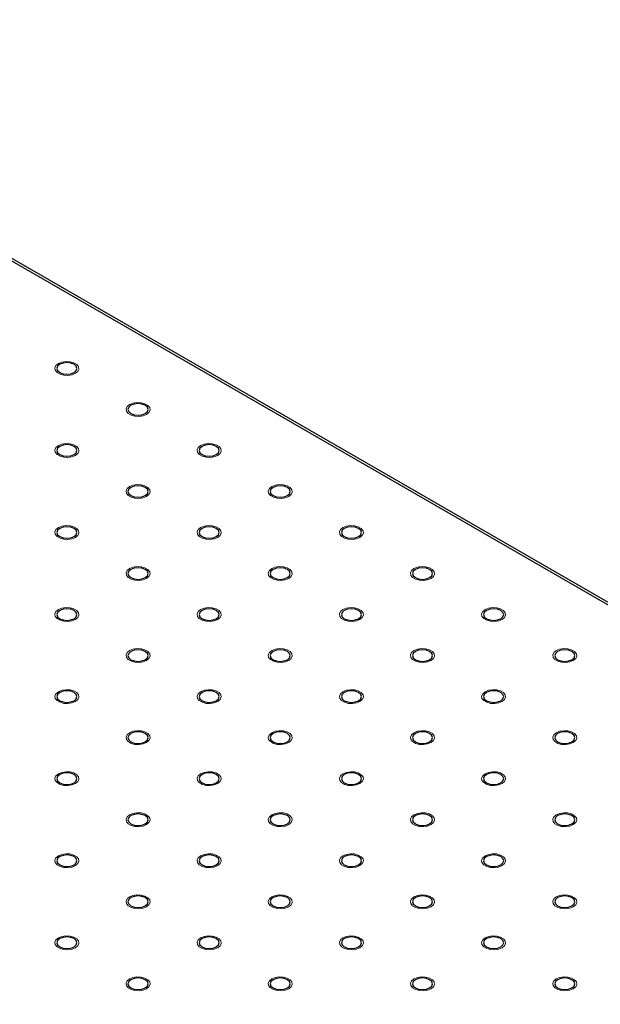
# Model space of a CAD drawing. Units: millimetres. Extents: x 5 to 289, y 4 to 204.
# Drawn here: x 250 to 263, y 141 to 163 of the extents above; entities that cross this region are included whole.
import ezdxf

# ---------------------------------------------------------------- set-up
doc = ezdxf.new("R2010")
doc.units = ezdxf.units.MM

msp = doc.modelspace()

# ---------------------------------------------------------------- linework, layer by layer
at = {"color": 7, "linetype": 'Continuous', "lineweight": 30}
for p, q in [((279.1166, 140.6315), (202.6205, 184.7917)), ((279.2075, 140.6405), (202.7114, 184.8007))]:
    msp.add_line(p, q, dxfattribs=at)
at = {"color": 7, "linetype": 'Continuous', "lineweight": 0, "flags": 128}
for points in [[(250.8323, 155.2526), (250.7547, 155.2212), (250.6633, 155.2071), (250.5689, 155.2118), (250.4831, 155.2349), (250.4161, 155.2736), (250.3761, 155.3232), (250.3678, 155.3776), (250.3923, 155.4305), (250.4466, 155.4752), (250.5242, 155.5066), (250.6157, 155.5208), (250.7101, 155.516), (250.7959, 155.4929), (250.8629, 155.4542), (250.9029, 155.4047), (250.9112, 155.3502), (250.8867, 155.2974), (250.8323, 155.2526)], [(252.4393, 154.3249), (252.3618, 154.2935), (252.2703, 154.2793), (252.176, 154.2841), (252.0901, 154.3072), (252.0231, 154.3459), (251.9831, 154.3954), (251.9749, 154.4499), (251.9994, 154.5027), (252.0537, 154.5475), (252.1313, 154.5789), (252.2228, 154.593), (252.3171, 154.5883), (252.403, 154.5652), (252.47, 154.5265), (252.51, 154.4769), (252.5182, 154.4225), (252.4937, 154.3696), (252.4394, 154.3249)], [(250.8323, 153.3971), (250.7547, 153.3658), (250.6633, 153.3516), (250.5689, 153.3564), (250.4831, 153.3795), (250.4161, 153.4181), (250.3761, 153.4677), (250.3678, 153.5222), (250.3923, 153.575), (250.4466, 153.6198), (250.5242, 153.6511), (250.6157, 153.6653), (250.7101, 153.6605), (250.7959, 153.6374), (250.8629, 153.5987), (250.9029, 153.5492), (250.9112, 153.4947), (250.8867, 153.4419), (250.8323, 153.3971)], [(254.0464, 153.3971), (253.9689, 153.3658), (253.8774, 153.3516), (253.783, 153.3564), (253.6972, 153.3795), (253.6302, 153.4181), (253.5902, 153.4677), (253.5819, 153.5222), (253.6064, 153.575), (253.6608, 153.6198), (253.7383, 153.6511), (253.8298, 153.6653), (253.9242, 153.6605), (254.01, 153.6374), (254.077, 153.5987), (254.117, 153.5492), (254.1253, 153.4947), (254.1008, 153.4419), (254.0465, 153.3971)], [(252.4393, 152.4694), (252.3618, 152.438), (252.2703, 152.4239), (252.176, 152.4286), (252.0901, 152.4517), (252.0231, 152.4904), (251.9831, 152.54), (251.9749, 152.5944), (251.9994, 152.6472), (252.0537, 152.692), (252.1313, 152.7234), (252.2228, 152.7376), (252.3171, 152.7328), (252.403, 152.7097), (252.47, 152.671), (252.51, 152.6215), (252.5182, 152.567), (252.4937, 152.5142), (252.4394, 152.4694)], [(255.6534, 152.4694), (255.5759, 152.438), (255.4844, 152.4239), (255.3901, 152.4286), (255.3042, 152.4517), (255.2373, 152.4904), (255.1972, 152.54), (255.189, 152.5944), (255.2135, 152.6472), (255.2678, 152.692), (255.3454, 152.7234), (255.4369, 152.7376), (255.5313, 152.7328), (255.6171, 152.7097), (255.6841, 152.671), (255.7241, 152.6215), (255.7324, 152.567), (255.7078, 152.5142), (255.6535, 152.4694)], [(250.8323, 151.5416), (250.7547, 151.5103), (250.6633, 151.4961), (250.5689, 151.5009), (250.4831, 151.524), (250.4161, 151.5627), (250.3761, 151.6122), (250.3678, 151.6667), (250.3923, 151.7195), (250.4466, 151.7643), (250.5242, 151.7957), (250.6157, 151.8098), (250.7101, 151.805), (250.7959, 151.7819), (250.8629, 151.7433), (250.9029, 151.6937), (250.9112, 151.6392), (250.8867, 151.5864), (250.8323, 151.5416)], [(254.0464, 151.5416), (253.9689, 151.5103), (253.8774, 151.4961), (253.783, 151.5009), (253.6972, 151.524), (253.6302, 151.5627), (253.5902, 151.6122), (253.5819, 151.6667), (253.6064, 151.7195), (253.6608, 151.7643), (253.7383, 151.7957), (253.8298, 151.8098), (253.9242, 151.805), (254.01, 151.7819), (254.077, 151.7433), (254.117, 151.6937), (254.1253, 151.6392), (254.1008, 151.5864), (254.0465, 151.5416)], [(257.2606, 151.5416), (257.183, 151.5103), (257.0915, 151.4961), (256.9971, 151.5009), (256.9113, 151.524), (256.8443, 151.5627), (256.8043, 151.6122), (256.796, 151.6667), (256.8206, 151.7195), (256.8749, 151.7643), (256.9525, 151.7957), (257.044, 151.8098), (257.1383, 151.805), (257.2242, 151.7819), (257.2911, 151.7433), (257.3312, 151.6937), (257.3394, 151.6392), (257.3149, 151.5864), (257.2606, 151.5416)], [(252.4393, 150.6139), (252.3618, 150.5825), (252.2703, 150.5684), (252.176, 150.5732), (252.0901, 150.5963), (252.0231, 150.6349), (251.9831, 150.6845), (251.9749, 150.739), (251.9994, 150.7918), (252.0537, 150.8366), (252.1313, 150.8679), (252.2228, 150.8821), (252.3171, 150.8773), (252.403, 150.8542), (252.47, 150.8155), (252.51, 150.766), (252.5182, 150.7115), (252.4937, 150.6587), (252.4394, 150.6139)], [(255.6534, 150.6139), (255.5759, 150.5825), (255.4844, 150.5684), (255.3901, 150.5732), (255.3042, 150.5963), (255.2373, 150.6349), (255.1972, 150.6845), (255.189, 150.739), (255.2135, 150.7918), (255.2678, 150.8366), (255.3454, 150.8679), (255.4369, 150.8821), (255.5313, 150.8773), (255.6171, 150.8542), (255.6841, 150.8155), (255.7241, 150.766), (255.7324, 150.7115), (255.7078, 150.6587), (255.6535, 150.6139)], [(258.8675, 150.6139), (258.7901, 150.5825), (258.6986, 150.5684), (258.6042, 150.5732), (258.5184, 150.5963), (258.4514, 150.6349), (258.4114, 150.6845), (258.4031, 150.739), (258.4276, 150.7918), (258.4819, 150.8366), (258.5595, 150.8679), (258.651, 150.8821), (258.7454, 150.8773), (258.8312, 150.8542), (258.8982, 150.8155), (258.9382, 150.766), (258.9465, 150.7115), (258.922, 150.6587), (258.8676, 150.6139)], [(250.8323, 149.6862), (250.7547, 149.6548), (250.6633, 149.6407), (250.5689, 149.6454), (250.4831, 149.6685), (250.4161, 149.7072), (250.3761, 149.7567), (250.3678, 149.8112), (250.3923, 149.864), (250.4466, 149.9088), (250.5242, 149.9402), (250.6157, 149.9543), (250.7101, 149.9496), (250.7959, 149.9265), (250.8629, 149.8878), (250.9029, 149.8382), (250.9112, 149.7838), (250.8867, 149.731), (250.8323, 149.6862)], [(254.0464, 149.6862), (253.9689, 149.6548), (253.8774, 149.6407), (253.783, 149.6454), (253.6972, 149.6685), (253.6302, 149.7072), (253.5902, 149.7567), (253.5819, 149.8112), (253.6064, 149.864), (253.6608, 149.9088), (253.7383, 149.9402), (253.8298, 149.9543), (253.9242, 149.9496), (254.01, 149.9265), (254.077, 149.8878), (254.117, 149.8382), (254.1253, 149.7838), (254.1008, 149.731), (254.0465, 149.6862)], [(257.2606, 149.6862), (257.183, 149.6548), (257.0915, 149.6407), (256.9971, 149.6454), (256.9113, 149.6685), (256.8443, 149.7072), (256.8043, 149.7567), (256.796, 149.8112), (256.8206, 149.864), (256.8749, 149.9088), (256.9525, 149.9402), (257.044, 149.9543), (257.1383, 149.9496), (257.2242, 149.9265), (257.2911, 149.8878), (257.3312, 149.8382), (257.3394, 149.7838), (257.3149, 149.731), (257.2606, 149.6862)], [(260.4747, 149.6862), (260.3971, 149.6548), (260.3056, 149.6407), (260.2113, 149.6454), (260.1254, 149.6685), (260.0584, 149.7072), (260.0184, 149.7567), (260.0102, 149.8112), (260.0347, 149.864), (260.089, 149.9088), (260.1666, 149.9402), (260.2581, 149.9543), (260.3524, 149.9496), (260.4383, 149.9265), (260.5053, 149.8878), (260.5453, 149.8382), (260.5535, 149.7838), (260.529, 149.731), (260.4747, 149.6862)], [(252.4393, 148.7584), (252.3618, 148.7271), (252.2703, 148.7129), (252.176, 148.7177), (252.0901, 148.7408), (252.0231, 148.7795), (251.9831, 148.829), (251.9749, 148.8835), (251.9994, 148.9363), (252.0537, 148.9811), (252.1313, 149.0125), (252.2228, 149.0266), (252.3171, 149.0218), (252.403, 148.9987), (252.47, 148.9601), (252.51, 148.9105), (252.5182, 148.856), (252.4937, 148.8032), (252.4394, 148.7584)], [(255.6534, 148.7584), (255.5759, 148.7271), (255.4844, 148.7129), (255.3901, 148.7177), (255.3042, 148.7408), (255.2373, 148.7795), (255.1972, 148.829), (255.189, 148.8835), (255.2135, 148.9363), (255.2678, 148.9811), (255.3454, 149.0125), (255.4369, 149.0266), (255.5313, 149.0218), (255.6171, 148.9987), (255.6841, 148.9601), (255.7241, 148.9105), (255.7324, 148.856), (255.7078, 148.8032), (255.6535, 148.7584)], [(258.8675, 148.7584), (258.7901, 148.7271), (258.6986, 148.7129), (258.6042, 148.7177), (258.5184, 148.7408), (258.4514, 148.7795), (258.4114, 148.829), (258.4031, 148.8835), (258.4276, 148.9363), (258.4819, 148.9811), (258.5595, 149.0125), (258.651, 149.0266), (258.7454, 149.0218), (258.8312, 148.9987), (258.8982, 148.9601), (258.9382, 148.9105), (258.9465, 148.856), (258.922, 148.8032), (258.8676, 148.7584)], [(262.0816, 148.7584), (262.0042, 148.7271), (261.9127, 148.7129), (261.8183, 148.7177), (261.7325, 148.7408), (261.6655, 148.7795), (261.6255, 148.829), (261.6172, 148.8835), (261.6417, 148.9363), (261.6961, 148.9811), (261.7737, 149.0125), (261.8651, 149.0266), (261.9595, 149.0218), (262.0453, 148.9987), (262.1123, 148.9601), (262.1523, 148.9105), (262.1606, 148.856), (262.1361, 148.8032), (262.0818, 148.7584)], [(250.8323, 147.8307), (250.7547, 147.7993), (250.6633, 147.7852), (250.5689, 147.7899), (250.4831, 147.8131), (250.4161, 147.8517), (250.3761, 147.9013), (250.3678, 147.9557), (250.3923, 148.0086), (250.4466, 148.0534), (250.5242, 148.0847), (250.6157, 148.0989), (250.7101, 148.0941), (250.7959, 148.071), (250.8629, 148.0323), (250.9029, 147.9828), (250.9112, 147.9283), (250.8867, 147.8755), (250.8323, 147.8307)], [(254.0464, 147.8307), (253.9689, 147.7993), (253.8774, 147.7852), (253.783, 147.7899), (253.6972, 147.8131), (253.6302, 147.8517), (253.5902, 147.9013), (253.5819, 147.9557), (253.6064, 148.0086), (253.6608, 148.0534), (253.7383, 148.0847), (253.8298, 148.0989), (253.9242, 148.0941), (254.01, 148.071), (254.077, 148.0323), (254.117, 147.9828), (254.1253, 147.9283), (254.1008, 147.8755), (254.0465, 147.8307)], [(257.2606, 147.8307), (257.183, 147.7993), (257.0915, 147.7852), (256.9971, 147.7899), (256.9113, 147.8131), (256.8443, 147.8517), (256.8043, 147.9013), (256.796, 147.9557), (256.8206, 148.0086), (256.8749, 148.0534), (256.9525, 148.0847), (257.044, 148.0989), (257.1383, 148.0941), (257.2242, 148.071), (257.2911, 148.0323), (257.3312, 147.9828), (257.3394, 147.9283), (257.3149, 147.8755), (257.2606, 147.8307)], [(260.4747, 147.8307), (260.3971, 147.7993), (260.3056, 147.7852), (260.2113, 147.7899), (260.1254, 147.8131), (260.0584, 147.8517), (260.0184, 147.9013), (260.0102, 147.9557), (260.0347, 148.0086), (260.089, 148.0534), (260.1666, 148.0847), (260.2581, 148.0989), (260.3524, 148.0941), (260.4383, 148.071), (260.5053, 148.0323), (260.5453, 147.9828), (260.5535, 147.9283), (260.529, 147.8755), (260.4747, 147.8307)], [(252.4393, 146.903), (252.3618, 146.8716), (252.2703, 146.8574), (252.176, 146.8622), (252.0901, 146.8853), (252.0231, 146.924), (251.9831, 146.9735), (251.9749, 147.028), (251.9994, 147.0808), (252.0537, 147.1256), (252.1313, 147.157), (252.2228, 147.1711), (252.3171, 147.1664), (252.403, 147.1433), (252.47, 147.1046), (252.51, 147.055), (252.5182, 147.0006), (252.4937, 146.9478), (252.4394, 146.903)], [(255.6534, 146.903), (255.5759, 146.8716), (255.4844, 146.8574), (255.3901, 146.8622), (255.3042, 146.8853), (255.2373, 146.924), (255.1972, 146.9735), (255.189, 147.028), (255.2135, 147.0808), (255.2678, 147.1256), (255.3454, 147.157), (255.4369, 147.1711), (255.5313, 147.1664), (255.6171, 147.1433), (255.6841, 147.1046), (255.7241, 147.055), (255.7324, 147.0006), (255.7078, 146.9478), (255.6535, 146.903)], [(258.8675, 146.903), (258.7901, 146.8716), (258.6986, 146.8574), (258.6042, 146.8622), (258.5184, 146.8853), (258.4514, 146.924), (258.4114, 146.9735), (258.4031, 147.028), (258.4276, 147.0808), (258.4819, 147.1256), (258.5595, 147.157), (258.651, 147.1711), (258.7454, 147.1664), (258.8312, 147.1433), (258.8982, 147.1046), (258.9382, 147.055), (258.9465, 147.0006), (258.922, 146.9478), (258.8676, 146.903)], [(262.0816, 146.903), (262.0042, 146.8716), (261.9127, 146.8574), (261.8183, 146.8622), (261.7325, 146.8853), (261.6655, 146.924), (261.6255, 146.9735), (261.6172, 147.028), (261.6417, 147.0808), (261.6961, 147.1256), (261.7737, 147.157), (261.8651, 147.1711), (261.9595, 147.1664), (262.0453, 147.1433), (262.1123, 147.1046), (262.1523, 147.055), (262.1606, 147.0006), (262.1361, 146.9478), (262.0818, 146.903)], [(250.8323, 145.9752), (250.7547, 145.9439), (250.6633, 145.9297), (250.5689, 145.9345), (250.4831, 145.9576), (250.4161, 145.9962), (250.3761, 146.0458), (250.3678, 146.1003), (250.3923, 146.1531), (250.4466, 146.1979), (250.5242, 146.2292), (250.6157, 146.2434), (250.7101, 146.2386), (250.7959, 146.2155), (250.8629, 146.1769), (250.9029, 146.1273), (250.9112, 146.0728), (250.8867, 146.02), (250.8323, 145.9752)], [(254.0464, 145.9752), (253.9689, 145.9439), (253.8774, 145.9297), (253.783, 145.9345), (253.6972, 145.9576), (253.6302, 145.9962), (253.5902, 146.0458), (253.5819, 146.1003), (253.6064, 146.1531), (253.6608, 146.1979), (253.7383, 146.2292), (253.8298, 146.2434), (253.9242, 146.2386), (254.01, 146.2155), (254.077, 146.1769), (254.117, 146.1273), (254.1253, 146.0728), (254.1008, 146.02), (254.0465, 145.9752)], [(257.2606, 145.9752), (257.183, 145.9439), (257.0915, 145.9297), (256.9971, 145.9345), (256.9113, 145.9576), (256.8443, 145.9962), (256.8043, 146.0458), (256.796, 146.1003), (256.8206, 146.1531), (256.8749, 146.1979), (256.9525, 146.2292), (257.044, 146.2434), (257.1383, 146.2386), (257.2242, 146.2155), (257.2911, 146.1769), (257.3312, 146.1273), (257.3394, 146.0728), (257.3149, 146.02), (257.2606, 145.9752)], [(260.4747, 145.9752), (260.3971, 145.9439), (260.3056, 145.9297), (260.2113, 145.9345), (260.1254, 145.9576), (260.0584, 145.9962), (260.0184, 146.0458), (260.0102, 146.1003), (260.0347, 146.1531), (260.089, 146.1979), (260.1666, 146.2292), (260.2581, 146.2434), (260.3524, 146.2386), (260.4383, 146.2155), (260.5053, 146.1769), (260.5453, 146.1273), (260.5535, 146.0728), (260.529, 146.02), (260.4747, 145.9752)], [(252.4393, 145.0475), (252.3618, 145.0161), (252.2703, 145.002), (252.176, 145.0067), (252.0901, 145.0298), (252.0231, 145.0685), (251.9831, 145.1181), (251.9749, 145.1725), (251.9994, 145.2254), (252.0537, 145.2701), (252.1313, 145.3015), (252.2228, 145.3157), (252.3171, 145.3109), (252.403, 145.2878), (252.47, 145.2491), (252.51, 145.1996), (252.5182, 145.1451), (252.4937, 145.0923), (252.4394, 145.0475)], [(255.6534, 145.0475), (255.5759, 145.0161), (255.4844, 145.002), (255.3901, 145.0067), (255.3042, 145.0298), (255.2373, 145.0685), (255.1972, 145.1181), (255.189, 145.1725), (255.2135, 145.2254), (255.2678, 145.2701), (255.3454, 145.3015), (255.4369, 145.3157), (255.5313, 145.3109), (255.6171, 145.2878), (255.6841, 145.2491), (255.7241, 145.1996), (255.7324, 145.1451), (255.7078, 145.0923), (255.6535, 145.0475)], [(258.8675, 145.0475), (258.7901, 145.0161), (258.6986, 145.002), (258.6042, 145.0067), (258.5184, 145.0298), (258.4514, 145.0685), (258.4114, 145.1181), (258.4031, 145.1725), (258.4276, 145.2254), (258.4819, 145.2701), (258.5595, 145.3015), (258.651, 145.3157), (258.7454, 145.3109), (258.8312, 145.2878), (258.8982, 145.2491), (258.9382, 145.1996), (258.9465, 145.1451), (258.922, 145.0923), (258.8676, 145.0475)], [(262.0816, 145.0475), (262.0042, 145.0161), (261.9127, 145.002), (261.8183, 145.0067), (261.7325, 145.0298), (261.6655, 145.0685), (261.6255, 145.1181), (261.6172, 145.1725), (261.6417, 145.2254), (261.6961, 145.2701), (261.7737, 145.3015), (261.8651, 145.3157), (261.9595, 145.3109), (262.0453, 145.2878), (262.1123, 145.2491), (262.1523, 145.1996), (262.1606, 145.1451), (262.1361, 145.0923), (262.0818, 145.0475)], [(250.8323, 144.1198), (250.7547, 144.0884), (250.6633, 144.0742), (250.5689, 144.079), (250.4831, 144.1021), (250.4161, 144.1408), (250.3761, 144.1903), (250.3678, 144.2448), (250.3923, 144.2976), (250.4466, 144.3424), (250.5242, 144.3738), (250.6157, 144.3879), (250.7101, 144.3832), (250.7959, 144.36), (250.8629, 144.3214), (250.9029, 144.2718), (250.9112, 144.2174), (250.8867, 144.1645), (250.8323, 144.1198)], [(254.0464, 144.1198), (253.9689, 144.0884), (253.8774, 144.0742), (253.783, 144.079), (253.6972, 144.1021), (253.6302, 144.1408), (253.5902, 144.1903), (253.5819, 144.2448), (253.6064, 144.2976), (253.6608, 144.3424), (253.7383, 144.3738), (253.8298, 144.3879), (253.9242, 144.3832), (254.01, 144.36), (254.077, 144.3214), (254.117, 144.2718), (254.1253, 144.2174), (254.1008, 144.1645), (254.0465, 144.1198)], [(257.2606, 144.1198), (257.183, 144.0884), (257.0915, 144.0742), (256.9971, 144.079), (256.9113, 144.1021), (256.8443, 144.1408), (256.8043, 144.1903), (256.796, 144.2448), (256.8206, 144.2976), (256.8749, 144.3424), (256.9525, 144.3738), (257.044, 144.3879), (257.1383, 144.3832), (257.2242, 144.36), (257.2911, 144.3214), (257.3312, 144.2718), (257.3394, 144.2174), (257.3149, 144.1645), (257.2606, 144.1198)], [(260.4747, 144.1198), (260.3971, 144.0884), (260.3056, 144.0742), (260.2113, 144.079), (260.1254, 144.1021), (260.0584, 144.1408), (260.0184, 144.1903), (260.0102, 144.2448), (260.0347, 144.2976), (260.089, 144.3424), (260.1666, 144.3738), (260.2581, 144.3879), (260.3524, 144.3832), (260.4383, 144.36), (260.5053, 144.3214), (260.5453, 144.2718), (260.5535, 144.2174), (260.529, 144.1645), (260.4747, 144.1198)], [(252.4393, 143.192), (252.3618, 143.1607), (252.2703, 143.1465), (252.176, 143.1513), (252.0901, 143.1744), (252.0231, 143.213), (251.9831, 143.2626), (251.9749, 143.3171), (251.9994, 143.3699), (252.0537, 143.4147), (252.1313, 143.446), (252.2228, 143.4602), (252.3171, 143.4554), (252.403, 143.4323), (252.47, 143.3936), (252.51, 143.3441), (252.5182, 143.2896), (252.4937, 143.2368), (252.4394, 143.192)], [(255.6534, 143.192), (255.5759, 143.1607), (255.4844, 143.1465), (255.3901, 143.1513), (255.3042, 143.1744), (255.2373, 143.213), (255.1972, 143.2626), (255.189, 143.3171), (255.2135, 143.3699), (255.2678, 143.4147), (255.3454, 143.446), (255.4369, 143.4602), (255.5313, 143.4554), (255.6171, 143.4323), (255.6841, 143.3936), (255.7241, 143.3441), (255.7324, 143.2896), (255.7078, 143.2368), (255.6535, 143.192)], [(258.8675, 143.192), (258.7901, 143.1607), (258.6986, 143.1465), (258.6042, 143.1513), (258.5184, 143.1744), (258.4514, 143.213), (258.4114, 143.2626), (258.4031, 143.3171), (258.4276, 143.3699), (258.4819, 143.4147), (258.5595, 143.446), (258.651, 143.4602), (258.7454, 143.4554), (258.8312, 143.4323), (258.8982, 143.3936), (258.9382, 143.3441), (258.9465, 143.2896), (258.922, 143.2368), (258.8676, 143.192)], [(262.0816, 143.192), (262.0042, 143.1607), (261.9127, 143.1465), (261.8183, 143.1513), (261.7325, 143.1744), (261.6655, 143.213), (261.6255, 143.2626), (261.6172, 143.3171), (261.6417, 143.3699), (261.6961, 143.4147), (261.7737, 143.446), (261.8651, 143.4602), (261.9595, 143.4554), (262.0453, 143.4323), (262.1123, 143.3936), (262.1523, 143.3441), (262.1606, 143.2896), (262.1361, 143.2368), (262.0818, 143.192)], [(250.8323, 142.2643), (250.7547, 142.2329), (250.6633, 142.2188), (250.5689, 142.2235), (250.4831, 142.2466), (250.4161, 142.2853), (250.3761, 142.3349), (250.3678, 142.3893), (250.3923, 142.4421), (250.4466, 142.4869), (250.5242, 142.5183), (250.6157, 142.5324), (250.7101, 142.5277), (250.7959, 142.5046), (250.8629, 142.4659), (250.9029, 142.4164), (250.9112, 142.3619), (250.8867, 142.3091), (250.8323, 142.2643)], [(254.0464, 142.2643), (253.9689, 142.2329), (253.8774, 142.2188), (253.783, 142.2235), (253.6972, 142.2466), (253.6302, 142.2853), (253.5902, 142.3349), (253.5819, 142.3893), (253.6064, 142.4421), (253.6608, 142.4869), (253.7383, 142.5183), (253.8298, 142.5324), (253.9242, 142.5277), (254.01, 142.5046), (254.077, 142.4659), (254.117, 142.4164), (254.1253, 142.3619), (254.1008, 142.3091), (254.0465, 142.2643)], [(257.2606, 142.2643), (257.183, 142.2329), (257.0915, 142.2188), (256.9971, 142.2235), (256.9113, 142.2466), (256.8443, 142.2853), (256.8043, 142.3349), (256.796, 142.3893), (256.8206, 142.4421), (256.8749, 142.4869), (256.9525, 142.5183), (257.044, 142.5324), (257.1383, 142.5277), (257.2242, 142.5046), (257.2911, 142.4659), (257.3312, 142.4164), (257.3394, 142.3619), (257.3149, 142.3091), (257.2606, 142.2643)], [(260.4747, 142.2643), (260.3971, 142.2329), (260.3056, 142.2188), (260.2113, 142.2235), (260.1254, 142.2466), (260.0584, 142.2853), (260.0184, 142.3349), (260.0102, 142.3893), (260.0347, 142.4421), (260.089, 142.4869), (260.1666, 142.5183), (260.2581, 142.5324), (260.3524, 142.5277), (260.4383, 142.5046), (260.5053, 142.4659), (260.5453, 142.4164), (260.5535, 142.3619), (260.529, 142.3091), (260.4747, 142.2643)], [(252.4393, 141.3365), (252.3618, 141.3052), (252.2703, 141.291), (252.176, 141.2958), (252.0901, 141.3189), (252.0231, 141.3576), (251.9831, 141.4071), (251.9749, 141.4616), (251.9994, 141.5144), (252.0537, 141.5592), (252.1313, 141.5906), (252.2228, 141.6047), (252.3171, 141.5999), (252.403, 141.5768), (252.47, 141.5382), (252.51, 141.4886), (252.5182, 141.4341), (252.4937, 141.3813), (252.4394, 141.3365)], [(255.6534, 141.3365), (255.5759, 141.3052), (255.4844, 141.291), (255.3901, 141.2958), (255.3042, 141.3189), (255.2373, 141.3576), (255.1972, 141.4071), (255.189, 141.4616), (255.2135, 141.5144), (255.2678, 141.5592), (255.3454, 141.5906), (255.4369, 141.6047), (255.5313, 141.5999), (255.6171, 141.5768), (255.6841, 141.5382), (255.7241, 141.4886), (255.7324, 141.4341), (255.7078, 141.3813), (255.6535, 141.3365)], [(258.8675, 141.3365), (258.7901, 141.3052), (258.6986, 141.291), (258.6042, 141.2958), (258.5184, 141.3189), (258.4514, 141.3576), (258.4114, 141.4071), (258.4031, 141.4616), (258.4276, 141.5144), (258.4819, 141.5592), (258.5595, 141.5906), (258.651, 141.6047), (258.7454, 141.5999), (258.8312, 141.5768), (258.8982, 141.5382), (258.9382, 141.4886), (258.9465, 141.4341), (258.922, 141.3813), (258.8676, 141.3365)], [(262.0816, 141.3365), (262.0042, 141.3052), (261.9127, 141.291), (261.8183, 141.2958), (261.7325, 141.3189), (261.6655, 141.3576), (261.6255, 141.4071), (261.6172, 141.4616), (261.6417, 141.5144), (261.6961, 141.5592), (261.7737, 141.5906), (261.8651, 141.6047), (261.9595, 141.5999), (262.0453, 141.5768), (262.1123, 141.5382), (262.1523, 141.4886), (262.1606, 141.4341), (262.1361, 141.3813), (262.0818, 141.3365)]]:
    msp.add_lwpolyline(points, dxfattribs=at)
at = {"color": 7, "linetype": 'Continuous', "lineweight": 30, "flags": 128}
for points in [[(250.8002, 155.2711), (250.8495, 155.3137), (250.8668, 155.3639), (250.8495, 155.4141), (250.8002, 155.4567), (250.7265, 155.4851), (250.6395, 155.4951), (250.5525, 155.4851), (250.4788, 155.4567), (250.4295, 155.4141), (250.4122, 155.3639), (250.4295, 155.3137), (250.4788, 155.2711), (250.5525, 155.2427), (250.6395, 155.2327), (250.7265, 155.2427), (250.8002, 155.2711)], [(252.4073, 154.3434), (252.4565, 154.386), (252.4738, 154.4362), (252.4565, 154.4864), (252.4073, 154.529), (252.3335, 154.5574), (252.2465, 154.5674), (252.1596, 154.5574), (252.0858, 154.529), (252.0366, 154.4864), (252.0193, 154.4362), (252.0366, 154.386), (252.0858, 154.3434), (252.1596, 154.315), (252.2465, 154.305), (252.3335, 154.315), (252.4073, 154.3434)], [(250.8002, 153.4157), (250.8495, 153.4582), (250.8668, 153.5084), (250.8495, 153.5587), (250.8002, 153.6012), (250.7265, 153.6297), (250.6395, 153.6396), (250.5525, 153.6297), (250.4788, 153.6012), (250.4295, 153.5587), (250.4122, 153.5084), (250.4295, 153.4582), (250.4788, 153.4157), (250.5525, 153.3872), (250.6395, 153.3772), (250.7265, 153.3872), (250.8002, 153.4157)], [(254.0143, 153.4157), (254.0636, 153.4582), (254.0809, 153.5084), (254.0636, 153.5587), (254.0143, 153.6012), (253.9406, 153.6297), (253.8536, 153.6396), (253.7666, 153.6297), (253.6929, 153.6012), (253.6436, 153.5587), (253.6263, 153.5084), (253.6436, 153.4582), (253.6929, 153.4157), (253.7666, 153.3872), (253.8536, 153.3772), (253.9406, 153.3872), (254.0143, 153.4157)], [(252.4073, 152.4879), (252.4565, 152.5305), (252.4738, 152.5807), (252.4565, 152.6309), (252.4073, 152.6735), (252.3335, 152.7019), (252.2465, 152.7119), (252.1596, 152.7019), (252.0858, 152.6735), (252.0366, 152.6309), (252.0193, 152.5807), (252.0366, 152.5305), (252.0858, 152.4879), (252.1596, 152.4595), (252.2465, 152.4495), (252.3335, 152.4595), (252.4073, 152.4879)], [(255.6214, 152.4879), (255.6706, 152.5305), (255.6879, 152.5807), (255.6706, 152.6309), (255.6214, 152.6735), (255.5476, 152.7019), (255.4607, 152.7119), (255.3737, 152.7019), (255.3, 152.6735), (255.2507, 152.6309), (255.2334, 152.5807), (255.2507, 152.5305), (255.3, 152.4879), (255.3737, 152.4595), (255.4607, 152.4495), (255.5476, 152.4595), (255.6214, 152.4879)], [(250.8002, 151.5602), (250.8495, 151.6028), (250.8668, 151.653), (250.8495, 151.7032), (250.8002, 151.7457), (250.7265, 151.7742), (250.6395, 151.7842), (250.5525, 151.7742), (250.4788, 151.7457), (250.4295, 151.7032), (250.4122, 151.653), (250.4295, 151.6028), (250.4788, 151.5602), (250.5525, 151.5318), (250.6395, 151.5218), (250.7265, 151.5318), (250.8002, 151.5602)], [(254.0143, 151.5602), (254.0636, 151.6028), (254.0809, 151.653), (254.0636, 151.7032), (254.0143, 151.7457), (253.9406, 151.7742), (253.8536, 151.7842), (253.7666, 151.7742), (253.6929, 151.7457), (253.6436, 151.7032), (253.6263, 151.653), (253.6436, 151.6028), (253.6929, 151.5602), (253.7666, 151.5318), (253.8536, 151.5218), (253.9406, 151.5318), (254.0143, 151.5602)], [(257.2284, 151.5602), (257.2777, 151.6028), (257.295, 151.653), (257.2777, 151.7032), (257.2284, 151.7457), (257.1547, 151.7742), (257.0677, 151.7842), (256.9808, 151.7742), (256.907, 151.7457), (256.8578, 151.7032), (256.8405, 151.653), (256.8578, 151.6028), (256.907, 151.5602), (256.9808, 151.5318), (257.0677, 151.5218), (257.1547, 151.5318), (257.2284, 151.5602)], [(252.4073, 150.6325), (252.4565, 150.675), (252.4738, 150.7252), (252.4565, 150.7754), (252.4073, 150.818), (252.3335, 150.8464), (252.2465, 150.8564), (252.1596, 150.8464), (252.0858, 150.818), (252.0366, 150.7754), (252.0193, 150.7252), (252.0366, 150.675), (252.0858, 150.6325), (252.1596, 150.604), (252.2465, 150.594), (252.3335, 150.604), (252.4073, 150.6325)], [(255.6214, 150.6325), (255.6706, 150.675), (255.6879, 150.7252), (255.6706, 150.7754), (255.6214, 150.818), (255.5476, 150.8464), (255.4607, 150.8564), (255.3737, 150.8464), (255.3, 150.818), (255.2507, 150.7754), (255.2334, 150.7252), (255.2507, 150.675), (255.3, 150.6325), (255.3737, 150.604), (255.4607, 150.594), (255.5476, 150.604), (255.6214, 150.6325)], [(258.8355, 150.6325), (258.8848, 150.675), (258.9021, 150.7252), (258.8848, 150.7754), (258.8355, 150.818), (258.7618, 150.8464), (258.6748, 150.8564), (258.5878, 150.8464), (258.5141, 150.818), (258.4648, 150.7754), (258.4475, 150.7252), (258.4648, 150.675), (258.5141, 150.6325), (258.5878, 150.604), (258.6748, 150.594), (258.7618, 150.604), (258.8355, 150.6325)], [(250.8002, 149.7047), (250.8495, 149.7473), (250.8668, 149.7975), (250.8495, 149.8477), (250.8002, 149.8903), (250.7265, 149.9187), (250.6395, 149.9287), (250.5525, 149.9187), (250.4788, 149.8903), (250.4295, 149.8477), (250.4122, 149.7975), (250.4295, 149.7473), (250.4788, 149.7047), (250.5525, 149.6763), (250.6395, 149.6663), (250.7265, 149.6763), (250.8002, 149.7047)], [(254.0143, 149.7047), (254.0636, 149.7473), (254.0809, 149.7975), (254.0636, 149.8477), (254.0143, 149.8903), (253.9406, 149.9187), (253.8536, 149.9287), (253.7666, 149.9187), (253.6929, 149.8903), (253.6436, 149.8477), (253.6263, 149.7975), (253.6436, 149.7473), (253.6929, 149.7047), (253.7666, 149.6763), (253.8536, 149.6663), (253.9406, 149.6763), (254.0143, 149.7047)], [(257.2284, 149.7047), (257.2777, 149.7473), (257.295, 149.7975), (257.2777, 149.8477), (257.2284, 149.8903), (257.1547, 149.9187), (257.0677, 149.9287), (256.9808, 149.9187), (256.907, 149.8903), (256.8578, 149.8477), (256.8405, 149.7975), (256.8578, 149.7473), (256.907, 149.7047), (256.9808, 149.6763), (257.0677, 149.6663), (257.1547, 149.6763), (257.2284, 149.7047)], [(260.4426, 149.7047), (260.4918, 149.7473), (260.5091, 149.7975), (260.4918, 149.8477), (260.4426, 149.8903), (260.3688, 149.9187), (260.2819, 149.9287), (260.1949, 149.9187), (260.1211, 149.8903), (260.0719, 149.8477), (260.0546, 149.7975), (260.0719, 149.7473), (260.1211, 149.7047), (260.1949, 149.6763), (260.2819, 149.6663), (260.3688, 149.6763), (260.4426, 149.7047)], [(252.4073, 148.777), (252.4565, 148.8196), (252.4738, 148.8698), (252.4565, 148.92), (252.4073, 148.9625), (252.3335, 148.991), (252.2465, 149.001), (252.1596, 148.991), (252.0858, 148.9625), (252.0366, 148.92), (252.0193, 148.8698), (252.0366, 148.8196), (252.0858, 148.777), (252.1596, 148.7485), (252.2465, 148.7386), (252.3335, 148.7485), (252.4073, 148.777)], [(255.6214, 148.777), (255.6706, 148.8196), (255.6879, 148.8698), (255.6706, 148.92), (255.6214, 148.9625), (255.5476, 148.991), (255.4607, 149.001), (255.3737, 148.991), (255.3, 148.9625), (255.2507, 148.92), (255.2334, 148.8698), (255.2507, 148.8196), (255.3, 148.777), (255.3737, 148.7485), (255.4607, 148.7386), (255.5476, 148.7485), (255.6214, 148.777)], [(258.8355, 148.777), (258.8848, 148.8196), (258.9021, 148.8698), (258.8848, 148.92), (258.8355, 148.9625), (258.7618, 148.991), (258.6748, 149.001), (258.5878, 148.991), (258.5141, 148.9625), (258.4648, 148.92), (258.4475, 148.8698), (258.4648, 148.8196), (258.5141, 148.777), (258.5878, 148.7485), (258.6748, 148.7386), (258.7618, 148.7485), (258.8355, 148.777)], [(262.0496, 148.777), (262.0989, 148.8196), (262.1162, 148.8698), (262.0989, 148.92), (262.0496, 148.9625), (261.9759, 148.991), (261.8889, 149.001), (261.8019, 148.991), (261.7282, 148.9625), (261.6789, 148.92), (261.6616, 148.8698), (261.6789, 148.8196), (261.7282, 148.777), (261.8019, 148.7485), (261.8889, 148.7386), (261.9759, 148.7485), (262.0496, 148.777)], [(250.8002, 147.8493), (250.8495, 147.8918), (250.8668, 147.942), (250.8495, 147.9922), (250.8002, 148.0348), (250.7265, 148.0632), (250.6395, 148.0732), (250.5525, 148.0632), (250.4788, 148.0348), (250.4295, 147.9922), (250.4122, 147.942), (250.4295, 147.8918), (250.4788, 147.8493), (250.5525, 147.8208), (250.6395, 147.8108), (250.7265, 147.8208), (250.8002, 147.8493)], [(254.0143, 147.8493), (254.0636, 147.8918), (254.0809, 147.942), (254.0636, 147.9922), (254.0143, 148.0348), (253.9406, 148.0632), (253.8536, 148.0732), (253.7666, 148.0632), (253.6929, 148.0348), (253.6436, 147.9922), (253.6263, 147.942), (253.6436, 147.8918), (253.6929, 147.8493), (253.7666, 147.8208), (253.8536, 147.8108), (253.9406, 147.8208), (254.0143, 147.8493)], [(257.2284, 147.8493), (257.2777, 147.8918), (257.295, 147.942), (257.2777, 147.9922), (257.2284, 148.0348), (257.1547, 148.0632), (257.0677, 148.0732), (256.9808, 148.0632), (256.907, 148.0348), (256.8578, 147.9922), (256.8405, 147.942), (256.8578, 147.8918), (256.907, 147.8493), (256.9808, 147.8208), (257.0677, 147.8108), (257.1547, 147.8208), (257.2284, 147.8493)], [(260.4426, 147.8493), (260.4918, 147.8918), (260.5091, 147.942), (260.4918, 147.9922), (260.4426, 148.0348), (260.3688, 148.0632), (260.2819, 148.0732), (260.1949, 148.0632), (260.1211, 148.0348), (260.0719, 147.9922), (260.0546, 147.942), (260.0719, 147.8918), (260.1211, 147.8493), (260.1949, 147.8208), (260.2819, 147.8108), (260.3688, 147.8208), (260.4426, 147.8493)], [(252.4073, 146.9215), (252.4565, 146.9641), (252.4738, 147.0143), (252.4565, 147.0645), (252.4073, 147.1071), (252.3335, 147.1355), (252.2465, 147.1455), (252.1596, 147.1355), (252.0858, 147.1071), (252.0366, 147.0645), (252.0193, 147.0143), (252.0366, 146.9641), (252.0858, 146.9215), (252.1596, 146.8931), (252.2465, 146.8831), (252.3335, 146.8931), (252.4073, 146.9215)], [(255.6214, 146.9215), (255.6706, 146.9641), (255.6879, 147.0143), (255.6706, 147.0645), (255.6214, 147.1071), (255.5476, 147.1355), (255.4607, 147.1455), (255.3737, 147.1355), (255.3, 147.1071), (255.2507, 147.0645), (255.2334, 147.0143), (255.2507, 146.9641), (255.3, 146.9215), (255.3737, 146.8931), (255.4607, 146.8831), (255.5476, 146.8931), (255.6214, 146.9215)], [(258.8355, 146.9215), (258.8848, 146.9641), (258.9021, 147.0143), (258.8848, 147.0645), (258.8355, 147.1071), (258.7618, 147.1355), (258.6748, 147.1455), (258.5878, 147.1355), (258.5141, 147.1071), (258.4648, 147.0645), (258.4475, 147.0143), (258.4648, 146.9641), (258.5141, 146.9215), (258.5878, 146.8931), (258.6748, 146.8831), (258.7618, 146.8931), (258.8355, 146.9215)], [(262.0496, 146.9215), (262.0989, 146.9641), (262.1162, 147.0143), (262.0989, 147.0645), (262.0496, 147.1071), (261.9759, 147.1355), (261.8889, 147.1455), (261.8019, 147.1355), (261.7282, 147.1071), (261.6789, 147.0645), (261.6616, 147.0143), (261.6789, 146.9641), (261.7282, 146.9215), (261.8019, 146.8931), (261.8889, 146.8831), (261.9759, 146.8931), (262.0496, 146.9215)], [(250.8002, 145.9938), (250.8495, 146.0363), (250.8668, 146.0866), (250.8495, 146.1368), (250.8002, 146.1793), (250.7265, 146.2078), (250.6395, 146.2178), (250.5525, 146.2078), (250.4788, 146.1793), (250.4295, 146.1368), (250.4122, 146.0866), (250.4295, 146.0363), (250.4788, 145.9938), (250.5525, 145.9653), (250.6395, 145.9554), (250.7265, 145.9653), (250.8002, 145.9938)], [(254.0143, 145.9938), (254.0636, 146.0363), (254.0809, 146.0866), (254.0636, 146.1368), (254.0143, 146.1793), (253.9406, 146.2078), (253.8536, 146.2178), (253.7666, 146.2078), (253.6929, 146.1793), (253.6436, 146.1368), (253.6263, 146.0866), (253.6436, 146.0363), (253.6929, 145.9938), (253.7666, 145.9653), (253.8536, 145.9554), (253.9406, 145.9653), (254.0143, 145.9938)], [(257.2284, 145.9938), (257.2777, 146.0363), (257.295, 146.0866), (257.2777, 146.1368), (257.2284, 146.1793), (257.1547, 146.2078), (257.0677, 146.2178), (256.9808, 146.2078), (256.907, 146.1793), (256.8578, 146.1368), (256.8405, 146.0866), (256.8578, 146.0363), (256.907, 145.9938), (256.9808, 145.9653), (257.0677, 145.9554), (257.1547, 145.9653), (257.2284, 145.9938)], [(260.4426, 145.9938), (260.4918, 146.0363), (260.5091, 146.0866), (260.4918, 146.1368), (260.4426, 146.1793), (260.3688, 146.2078), (260.2819, 146.2178), (260.1949, 146.2078), (260.1211, 146.1793), (260.0719, 146.1368), (260.0546, 146.0866), (260.0719, 146.0363), (260.1211, 145.9938), (260.1949, 145.9653), (260.2819, 145.9554), (260.3688, 145.9653), (260.4426, 145.9938)], [(252.4073, 145.066), (252.4565, 145.1086), (252.4738, 145.1588), (252.4565, 145.209), (252.4073, 145.2516), (252.3335, 145.28), (252.2465, 145.29), (252.1596, 145.28), (252.0858, 145.2516), (252.0366, 145.209), (252.0193, 145.1588), (252.0366, 145.1086), (252.0858, 145.066), (252.1596, 145.0376), (252.2465, 145.0276), (252.3335, 145.0376), (252.4073, 145.066)], [(255.6214, 145.066), (255.6706, 145.1086), (255.6879, 145.1588), (255.6706, 145.209), (255.6214, 145.2516), (255.5476, 145.28), (255.4607, 145.29), (255.3737, 145.28), (255.3, 145.2516), (255.2507, 145.209), (255.2334, 145.1588), (255.2507, 145.1086), (255.3, 145.066), (255.3737, 145.0376), (255.4607, 145.0276), (255.5476, 145.0376), (255.6214, 145.066)], [(258.8355, 145.066), (258.8848, 145.1086), (258.9021, 145.1588), (258.8848, 145.209), (258.8355, 145.2516), (258.7618, 145.28), (258.6748, 145.29), (258.5878, 145.28), (258.5141, 145.2516), (258.4648, 145.209), (258.4475, 145.1588), (258.4648, 145.1086), (258.5141, 145.066), (258.5878, 145.0376), (258.6748, 145.0276), (258.7618, 145.0376), (258.8355, 145.066)], [(262.0496, 145.066), (262.0989, 145.1086), (262.1162, 145.1588), (262.0989, 145.209), (262.0496, 145.2516), (261.9759, 145.28), (261.8889, 145.29), (261.8019, 145.28), (261.7282, 145.2516), (261.6789, 145.209), (261.6616, 145.1588), (261.6789, 145.1086), (261.7282, 145.066), (261.8019, 145.0376), (261.8889, 145.0276), (261.9759, 145.0376), (262.0496, 145.066)], [(250.8002, 144.1383), (250.8495, 144.1809), (250.8668, 144.2311), (250.8495, 144.2813), (250.8002, 144.3239), (250.7265, 144.3523), (250.6395, 144.3623), (250.5525, 144.3523), (250.4788, 144.3239), (250.4295, 144.2813), (250.4122, 144.2311), (250.4295, 144.1809), (250.4788, 144.1383), (250.5525, 144.1099), (250.6395, 144.0999), (250.7265, 144.1099), (250.8002, 144.1383)], [(254.0143, 144.1383), (254.0636, 144.1809), (254.0809, 144.2311), (254.0636, 144.2813), (254.0143, 144.3239), (253.9406, 144.3523), (253.8536, 144.3623), (253.7666, 144.3523), (253.6929, 144.3239), (253.6436, 144.2813), (253.6263, 144.2311), (253.6436, 144.1809), (253.6929, 144.1383), (253.7666, 144.1099), (253.8536, 144.0999), (253.9406, 144.1099), (254.0143, 144.1383)], [(257.2284, 144.1383), (257.2777, 144.1809), (257.295, 144.2311), (257.2777, 144.2813), (257.2284, 144.3239), (257.1547, 144.3523), (257.0677, 144.3623), (256.9808, 144.3523), (256.907, 144.3239), (256.8578, 144.2813), (256.8405, 144.2311), (256.8578, 144.1809), (256.907, 144.1383), (256.9808, 144.1099), (257.0677, 144.0999), (257.1547, 144.1099), (257.2284, 144.1383)], [(260.4426, 144.1383), (260.4918, 144.1809), (260.5091, 144.2311), (260.4918, 144.2813), (260.4426, 144.3239), (260.3688, 144.3523), (260.2819, 144.3623), (260.1949, 144.3523), (260.1211, 144.3239), (260.0719, 144.2813), (260.0546, 144.2311), (260.0719, 144.1809), (260.1211, 144.1383), (260.1949, 144.1099), (260.2819, 144.0999), (260.3688, 144.1099), (260.4426, 144.1383)], [(252.4073, 143.2106), (252.4565, 143.2531), (252.4738, 143.3033), (252.4565, 143.3536), (252.4073, 143.3961), (252.3335, 143.4246), (252.2465, 143.4345), (252.1596, 143.4246), (252.0858, 143.3961), (252.0366, 143.3536), (252.0193, 143.3033), (252.0366, 143.2531), (252.0858, 143.2106), (252.1596, 143.1821), (252.2465, 143.1721), (252.3335, 143.1821), (252.4073, 143.2106)], [(255.6214, 143.2106), (255.6706, 143.2531), (255.6879, 143.3033), (255.6706, 143.3536), (255.6214, 143.3961), (255.5476, 143.4246), (255.4607, 143.4345), (255.3737, 143.4246), (255.3, 143.3961), (255.2507, 143.3536), (255.2334, 143.3033), (255.2507, 143.2531), (255.3, 143.2106), (255.3737, 143.1821), (255.4607, 143.1721), (255.5476, 143.1821), (255.6214, 143.2106)], [(258.8355, 143.2106), (258.8848, 143.2531), (258.9021, 143.3033), (258.8848, 143.3536), (258.8355, 143.3961), (258.7618, 143.4246), (258.6748, 143.4345), (258.5878, 143.4246), (258.5141, 143.3961), (258.4648, 143.3536), (258.4475, 143.3033), (258.4648, 143.2531), (258.5141, 143.2106), (258.5878, 143.1821), (258.6748, 143.1721), (258.7618, 143.1821), (258.8355, 143.2106)], [(262.0496, 143.2106), (262.0989, 143.2531), (262.1162, 143.3033), (262.0989, 143.3536), (262.0496, 143.3961), (261.9759, 143.4246), (261.8889, 143.4345), (261.8019, 143.4246), (261.7282, 143.3961), (261.6789, 143.3536), (261.6616, 143.3033), (261.6789, 143.2531), (261.7282, 143.2106), (261.8019, 143.1821), (261.8889, 143.1721), (261.9759, 143.1821), (262.0496, 143.2106)], [(250.8002, 142.2828), (250.8495, 142.3254), (250.8668, 142.3756), (250.8495, 142.4258), (250.8002, 142.4684), (250.7265, 142.4968), (250.6395, 142.5068), (250.5525, 142.4968), (250.4788, 142.4684), (250.4295, 142.4258), (250.4122, 142.3756), (250.4295, 142.3254), (250.4788, 142.2828), (250.5525, 142.2544), (250.6395, 142.2444), (250.7265, 142.2544), (250.8002, 142.2828)], [(254.0143, 142.2828), (254.0636, 142.3254), (254.0809, 142.3756), (254.0636, 142.4258), (254.0143, 142.4684), (253.9406, 142.4968), (253.8536, 142.5068), (253.7666, 142.4968), (253.6929, 142.4684), (253.6436, 142.4258), (253.6263, 142.3756), (253.6436, 142.3254), (253.6929, 142.2828), (253.7666, 142.2544), (253.8536, 142.2444), (253.9406, 142.2544), (254.0143, 142.2828)], [(257.2284, 142.2828), (257.2777, 142.3254), (257.295, 142.3756), (257.2777, 142.4258), (257.2284, 142.4684), (257.1547, 142.4968), (257.0677, 142.5068), (256.9808, 142.4968), (256.907, 142.4684), (256.8578, 142.4258), (256.8405, 142.3756), (256.8578, 142.3254), (256.907, 142.2828), (256.9808, 142.2544), (257.0677, 142.2444), (257.1547, 142.2544), (257.2284, 142.2828)], [(260.4426, 142.2828), (260.4918, 142.3254), (260.5091, 142.3756), (260.4918, 142.4258), (260.4426, 142.4684), (260.3688, 142.4968), (260.2819, 142.5068), (260.1949, 142.4968), (260.1211, 142.4684), (260.0719, 142.4258), (260.0546, 142.3756), (260.0719, 142.3254), (260.1211, 142.2828), (260.1949, 142.2544), (260.2819, 142.2444), (260.3688, 142.2544), (260.4426, 142.2828)], [(252.4073, 141.3551), (252.4565, 141.3977), (252.4738, 141.4479), (252.4565, 141.4981), (252.4073, 141.5406), (252.3335, 141.5691), (252.2465, 141.5791), (252.1596, 141.5691), (252.0858, 141.5406), (252.0366, 141.4981), (252.0193, 141.4479), (252.0366, 141.3977), (252.0858, 141.3551), (252.1596, 141.3267), (252.2465, 141.3167), (252.3335, 141.3267), (252.4073, 141.3551)], [(255.6214, 141.3551), (255.6706, 141.3977), (255.6879, 141.4479), (255.6706, 141.4981), (255.6214, 141.5406), (255.5476, 141.5691), (255.4607, 141.5791), (255.3737, 141.5691), (255.3, 141.5406), (255.2507, 141.4981), (255.2334, 141.4479), (255.2507, 141.3977), (255.3, 141.3551), (255.3737, 141.3267), (255.4607, 141.3167), (255.5476, 141.3267), (255.6214, 141.3551)], [(258.8355, 141.3551), (258.8848, 141.3977), (258.9021, 141.4479), (258.8848, 141.4981), (258.8355, 141.5406), (258.7618, 141.5691), (258.6748, 141.5791), (258.5878, 141.5691), (258.5141, 141.5406), (258.4648, 141.4981), (258.4475, 141.4479), (258.4648, 141.3977), (258.5141, 141.3551), (258.5878, 141.3267), (258.6748, 141.3167), (258.7618, 141.3267), (258.8355, 141.3551)], [(262.0496, 141.3551), (262.0989, 141.3977), (262.1162, 141.4479), (262.0989, 141.4981), (262.0496, 141.5406), (261.9759, 141.5691), (261.8889, 141.5791), (261.8019, 141.5691), (261.7282, 141.5406), (261.6789, 141.4981), (261.6616, 141.4479), (261.6789, 141.3977), (261.7282, 141.3551), (261.8019, 141.3267), (261.8889, 141.3167), (261.9759, 141.3267), (262.0496, 141.3551)]]:
    msp.add_lwpolyline(points, dxfattribs=at)

doc.saveas('drawing.dxf')
